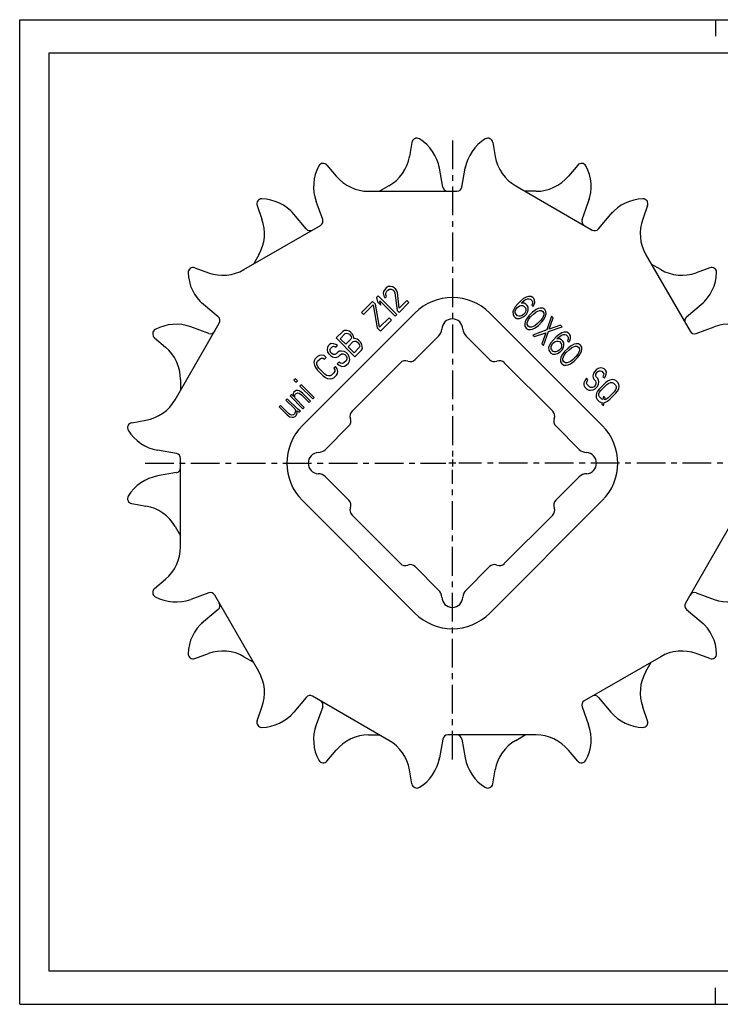
# Model space of a CAD drawing. Extents: x 0 to 420, y 0 to 297.
# Drawn here: x 0 to 211, y 0 to 297 of the extents above; entities that cross this region are included whole.
import ezdxf

# ---------------------------------------------------------------- set-up
doc = ezdxf.new("R2010")
doc.units = 0
doc.header["$LTSCALE"] = 23.1
doc.linetypes.add('CENTER', pattern=[0.6, 0.375, -0.075, 0.075, -0.075])
doc.layers.get('0').update_dxf_attribs({"linetype": 'CONTINUOUS'})
doc.layers.add('DEFAULT_1', color=7, linetype='CENTER')
doc.layers.add('SURFACE', color=7, linetype='CONTINUOUS')

msp = doc.modelspace()

# ---------------------------------------------------------------- linework, layer by layer
at = {"color": 7, "linetype": 'CONTINUOUS'}
for p, q in [((0, 0), (0, 297)), ((0, 297), (420, 297)), ((210, 297), (210, 292)), ((8.94, 10), (8.94, 287)), ((8.94, 287), (408.94, 287)), ((118.37, 260), (117.61, 255.72)), ((126.67, 252.17), (126.51, 252.95)), ((168.38, 253.13), (165.58, 249.8)), ((127.68, 246.48), (126.67, 252.17)), ((111.43, 246.89), (108.58, 245.24)), ((155.81, 245.24), (152.53, 245.24)), ((71.62, 240.95), (73.11, 236.85)), ((169.68, 236.77), (171.66, 242.2)), ((171.66, 242.2), (171.91, 242.95)), ((82.73, 238.32), (82.2, 238.91)), ((86.44, 233.89), (82.73, 238.32)), ((72.17, 226.12), (70.53, 223.27)), ((193.43, 221.63), (190.58, 223.27)), ((208.26, 222.18), (204.16, 220.69)), ((109.78, 215.06), (109.69, 214.49)), ((109.69, 214.49), (109.84, 213.67)), ((110.24, 215.76), (109.78, 215.06)), ((110.57, 216.09), (110.24, 215.76)), ((110.45, 214.05), (110.46, 214.54)), ((110.65, 213.52), (110.45, 214.05)), ((110.46, 214.54), (110.76, 215.08)), ((111.19, 216.47), (110.57, 216.09)), ((110.76, 215.08), (111.09, 215.41)), ((111.09, 215.41), (111.62, 215.7)), ((111.76, 216.56), (111.19, 216.47)), ((111.62, 215.7), (112.11, 215.71)), ((112.57, 216.41), (111.76, 216.56)), ((112.11, 215.71), (112.64, 215.52)), ((113.14, 216.01), (112.57, 216.41)), ((112.64, 215.52), (112.88, 215.27)), ((112.88, 215.27), (113.2, 214.63)), ((113.38, 215.77), (113.14, 216.01)), ((113.2, 214.63), (113.88, 209.29)), ((113.78, 215.21), (113.38, 215.77)), ((113.97, 214.68), (113.78, 215.21)), ((114.55, 209.96), (113.97, 214.68)), ((106.5, 212.03), (103.18, 208.71)), ((103.79, 208.1), (106.69, 211.01)), ((107.35, 211.18), (106.5, 212.03)), ((106.69, 211.01), (107.88, 204.01)), ((108.62, 204.27), (107.35, 211.18)), ((108.16, 213.69), (107.67, 213.19)), ((107.67, 213.19), (108.01, 211.85)), ((108.01, 211.85), (108.97, 210.88)), ((113.82, 208.03), (108.16, 213.69)), ((108.97, 210.88), (108.63, 212.22)), ((108.63, 212.22), (113.32, 207.53)), ((109.84, 213.67), (110.23, 213.11)), ((110.23, 213.11), (110.65, 213.52)), ((114.48, 208.69), (117.47, 211.68)), ((116.87, 212.28), (114.55, 209.96)), ((117.47, 211.68), (116.87, 212.28)), ((150.28, 211.26), (149.52, 210.34)), ((151.13, 212.1), (150.28, 211.26)), ((152.05, 212.86), (151.13, 212.1)), ((151.28, 211.46), (151.52, 211.71)), ((152.24, 211.47), (151.28, 211.46)), ((151.52, 211.71), (152.32, 212.35)), ((152.81, 213.31), (152.05, 212.86)), ((152.76, 211.2), (152.24, 211.47)), ((152.32, 212.35), (152.77, 212.63)), ((153.15, 210.8), (152.76, 211.2)), ((152.77, 212.63), (153.28, 212.83)), ((153.53, 213.55), (152.81, 213.31)), ((153.28, 212.83), (153.76, 212.84)), ((154.29, 213.52), (153.53, 213.55)), ((153.76, 212.84), (154.12, 212.72)), ((154.12, 212.72), (154.6, 212.24)), ((154.8, 213.24), (154.29, 213.52)), ((154.71, 211.41), (154.51, 210.89)), ((154.51, 210.89), (154.9, 210.49)), ((154.6, 212.24), (154.71, 211.89)), ((154.71, 211.89), (154.71, 211.41)), ((155.12, 212.92), (154.8, 213.24)), ((154.9, 210.49), (155.19, 210.93)), ((155.39, 212.41), (155.12, 212.92)), ((155.19, 210.93), (155.43, 211.65)), ((155.43, 211.65), (155.39, 212.41)), ((201.2, 207.36), (205.63, 211.07)), ((205.63, 211.07), (206.22, 211.6)), ((119.24, 208.5), (85.3, 174.56)), ((103.18, 208.71), (103.79, 208.1)), ((113.32, 207.53), (113.82, 208.03)), ((113.88, 209.29), (114.48, 208.69)), ((175.81, 174.56), (141.87, 208.5)), ((149.08, 209.58), (148.83, 208.86)), ((148.83, 208.86), (148.87, 208.1)), ((148.87, 208.1), (149.15, 207.58)), ((149.52, 210.34), (149.08, 209.58)), ((149.55, 209.1), (149.76, 209.62)), ((149.55, 208.62), (149.55, 209.1)), ((149.67, 208.27), (149.55, 208.62)), ((150.22, 207.71), (149.67, 208.27)), ((149.76, 209.62), (150.04, 210.06)), ((150.04, 210.06), (150.4, 210.42)), ((150.4, 210.42), (150.84, 210.7)), ((150.84, 210.7), (151.24, 210.79)), ((151.24, 210.79), (151.72, 210.79)), ((152.02, 208.08), (151.58, 207.8)), ((151.72, 210.79), (152.07, 210.67)), ((152.38, 208.44), (152.02, 208.08)), ((152.07, 210.67), (152.63, 210.12)), ((152.29, 207.56), (152.9, 208.17)), ((152.66, 208.88), (152.38, 208.44)), ((152.63, 210.12), (152.75, 209.76)), ((152.74, 209.28), (152.66, 208.88)), ((152.75, 209.76), (152.74, 209.28)), ((152.9, 208.17), (153.34, 208.93)), ((153.43, 210.28), (153.15, 210.8)), ((153.34, 208.93), (153.46, 209.53)), ((153.46, 209.53), (153.43, 210.28)), ((154.73, 208.74), (153.65, 207.65)), ((154.17, 207.38), (155.01, 208.22)), ((155.41, 209.26), (154.73, 208.74)), ((155.01, 208.22), (155.81, 208.86)), ((155.85, 209.54), (155.41, 209.26)), ((155.81, 208.86), (156.85, 209.27)), ((156.49, 209.86), (155.85, 209.54)), ((157.09, 209.99), (156.49, 209.86)), ((156.85, 209.27), (157.33, 209.27)), ((157.85, 209.95), (157.09, 209.99)), ((157.33, 209.27), (157.84, 208.99)), ((158.12, 208), (157.71, 206.96)), ((157.84, 208.99), (158.12, 208.48)), ((158.45, 209.6), (157.85, 209.95)), ((158.12, 208.48), (158.12, 208)), ((158.8, 209), (158.45, 209.6)), ((158.71, 207.65), (158.84, 208.24)), ((158.84, 208.24), (158.8, 209)), ((111.44, 207.09), (108.62, 204.27)), ((108.84, 203.05), (112.16, 206.37)), ((112.16, 206.37), (111.44, 207.09)), ((149.15, 207.58), (149.54, 207.19)), ((149.54, 207.19), (150.06, 206.91)), ((150.06, 206.91), (150.82, 206.88)), ((150.58, 207.59), (150.22, 207.71)), ((151.06, 207.6), (150.58, 207.59)), ((150.82, 206.88), (151.53, 207.12)), ((151.58, 207.8), (151.06, 207.6)), ((151.53, 207.12), (152.29, 207.56)), ((152.52, 205.89), (152.4, 205.29)), ((152.4, 205.29), (152.43, 204.54)), ((152.85, 206.53), (152.52, 205.89)), ((153.13, 206.97), (152.85, 206.53)), ((153.12, 205.54), (153.52, 206.58)), ((153.12, 205.06), (153.12, 205.54)), ((153.39, 204.54), (153.12, 205.06)), ((153.65, 207.65), (153.13, 206.97)), ((153.52, 206.58), (154.17, 207.38)), ((156.23, 205.32), (155.43, 204.67)), ((157.07, 206.16), (156.23, 205.32)), ((156.5, 204.8), (157.59, 205.88)), ((157.71, 206.96), (157.07, 206.16)), ((157.59, 205.88), (158.11, 206.56)), ((158.11, 206.56), (158.39, 207.01)), ((158.39, 207.01), (158.71, 207.65)), ((160.51, 207.54), (159.09, 203.42)), ((159.8, 203.67), (160.98, 207.06)), ((160.98, 207.06), (160.51, 207.54)), ((51.6, 204.35), (50.85, 204.6)), ((57.03, 202.37), (51.6, 204.35)), ((97.46, 202.98), (95.47, 200.99)), ((96.69, 200.76), (98.26, 202.34)), ((97.99, 203.27), (97.46, 202.98)), ((98.69, 203.24), (97.99, 203.27)), ((98.26, 202.34), (98.63, 202.47)), ((98.63, 202.47), (99.04, 202.39)), ((99.42, 203.01), (98.69, 203.24)), ((99.04, 202.39), (99.48, 202.12)), ((99.86, 202.73), (99.42, 203.01)), ((99.48, 202.12), (99.72, 201.88)), ((100.34, 202.25), (99.86, 202.73)), ((100.62, 201.81), (100.34, 202.25)), ((107.88, 204.01), (108.84, 203.05)), ((152.43, 204.54), (152.79, 203.94)), ((152.79, 203.94), (153.39, 203.58)), ((153.91, 204.27), (153.39, 204.54)), ((153.39, 203.58), (154.14, 203.55)), ((154.39, 204.27), (153.91, 204.27)), ((154.14, 203.55), (154.74, 203.67)), ((155.43, 204.67), (154.39, 204.27)), ((154.74, 203.67), (155.38, 204)), ((159.09, 203.42), (154.85, 201.88)), ((155.32, 201.4), (158.72, 202.58)), ((155.38, 204), (155.82, 204.28)), ((155.82, 204.28), (156.5, 204.8)), ((158.72, 202.58), (157.54, 199.19)), ((158.02, 198.71), (159.56, 202.95)), ((159.56, 202.95), (163.68, 204.37)), ((163.2, 204.84), (159.8, 203.67)), ((162.82, 202.09), (161.9, 201.33)), ((163.58, 202.53), (162.82, 202.09)), ((163.68, 204.37), (163.2, 204.84)), ((163.54, 201.86), (164.06, 202.06)), ((164.3, 202.78), (163.58, 202.53)), ((164.06, 202.06), (164.54, 202.06)), ((165.06, 202.74), (164.3, 202.78)), ((164.54, 202.06), (164.9, 201.94)), ((165.58, 202.47), (165.06, 202.74)), ((165.89, 202.15), (165.58, 202.47)), ((166.17, 201.63), (165.89, 202.15)), ((40.66, 201.07), (44, 198.27)), ((93.47, 199), (93.06, 198.58)), ((94.01, 199.29), (93.47, 199)), ((94.7, 199.26), (94.01, 199.29)), ((95.43, 199.03), (94.7, 199.26)), ((95.88, 198.75), (95.43, 199.03)), ((95.47, 200.99), (101.12, 195.33)), ((98.37, 199.08), (96.69, 200.76)), ((99.95, 200.66), (98.37, 199.08)), ((99.09, 198.36), (100.67, 199.93)), ((99.72, 201.88), (100, 201.43)), ((100.08, 201.02), (99.95, 200.66)), ((100, 201.43), (100.08, 201.02)), ((100.85, 201.08), (100.62, 201.81)), ((100.67, 199.93), (101.04, 200.06)), ((100.81, 200.79), (100.85, 201.08)), ((101.09, 200.84), (100.81, 200.79)), ((101.04, 200.06), (101.45, 199.99)), ((101.82, 200.61), (101.09, 200.84)), ((101.45, 199.99), (101.89, 199.71)), ((102.27, 200.33), (101.82, 200.61)), ((101.89, 199.71), (102.25, 199.35)), ((102.25, 199.35), (102.53, 198.9)), ((102.87, 199.73), (102.27, 200.33)), ((103.15, 199.28), (102.87, 199.73)), ((103.38, 198.55), (103.15, 199.28)), ((126.42, 201.54), (119.35, 194.47)), ((141.76, 194.47), (134.69, 201.54)), ((154.85, 201.88), (155.32, 201.4)), ((157.54, 199.19), (158.02, 198.71)), ((160.3, 199.56), (159.85, 198.8)), ((161.06, 200.48), (160.3, 199.56)), ((160.53, 198.85), (160.81, 199.29)), ((160.81, 199.29), (161.17, 199.65)), ((161.9, 201.33), (161.06, 200.48)), ((161.17, 199.65), (161.61, 199.93)), ((161.61, 199.93), (162.01, 200.01)), ((162.01, 200.01), (162.49, 200.01)), ((162.06, 200.69), (162.3, 200.93)), ((163.01, 200.7), (162.06, 200.69)), ((162.3, 200.93), (163.1, 201.57)), ((162.49, 200.01), (162.85, 199.9)), ((162.85, 199.9), (163.4, 199.34)), ((163.53, 200.42), (163.01, 200.7)), ((163.1, 201.57), (163.54, 201.86)), ((163.4, 199.34), (163.52, 198.98)), ((163.93, 200.02), (163.53, 200.42)), ((164.2, 199.51), (163.93, 200.02)), ((164.24, 198.75), (164.2, 199.51)), ((164.9, 201.94), (165.37, 201.47)), ((165.49, 200.63), (165.28, 200.11)), ((165.28, 200.11), (165.68, 199.72)), ((165.37, 201.47), (165.49, 201.11)), ((165.49, 201.11), (165.49, 200.63)), ((165.68, 199.72), (165.96, 200.16)), ((165.96, 200.16), (166.2, 200.88)), ((166.2, 200.88), (166.17, 201.63)), ((167.27, 199.09), (166.63, 198.77)), ((167.87, 199.21), (167.27, 199.09)), ((168.63, 199.18), (167.87, 199.21)), ((169.22, 198.82), (168.63, 199.18)), ((92.85, 198.13), (92.76, 197.56)), ((92.76, 197.56), (92.91, 196.74)), ((93.06, 198.58), (92.85, 198.13)), ((92.91, 196.74), (93.3, 196.18)), ((93.3, 196.18), (93.79, 195.7)), ((93.64, 197), (93.65, 197.49)), ((93.92, 196.56), (93.64, 197)), ((93.65, 197.49), (93.78, 197.86)), ((93.78, 197.86), (94.28, 198.36)), ((94.16, 196.31), (93.92, 196.56)), ((94.61, 196.04), (94.16, 196.31)), ((94.28, 198.36), (94.65, 198.49)), ((95.1, 196.04), (94.61, 196.04)), ((94.65, 198.49), (95.05, 198.41)), ((95.05, 198.41), (95.38, 198.25)), ((95.47, 196.17), (95.1, 196.04)), ((95.38, 198.25), (95.88, 198.75)), ((95.96, 196.67), (95.47, 196.17)), ((96.5, 196.97), (95.96, 196.67)), ((97.07, 197.06), (96.5, 196.97)), ((96.69, 195.95), (97.14, 196.16)), ((97.89, 196.91), (97.07, 197.06)), ((97.14, 196.16), (97.63, 196.17)), ((97.63, 196.17), (98.15, 195.97)), ((98.53, 196.59), (97.89, 196.91)), ((99.13, 195.99), (98.53, 196.59)), ((100.9, 196.55), (99.09, 198.36)), ((102.47, 198.13), (100.9, 196.55)), ((101.12, 195.33), (103.11, 197.32)), ((102.6, 198.5), (102.47, 198.13)), ((102.53, 198.9), (102.6, 198.5)), ((103.11, 197.32), (103.41, 197.86)), ((103.41, 197.86), (103.38, 198.55)), ((159.85, 198.8), (159.61, 198.08)), ((159.61, 198.08), (159.64, 197.33)), ((159.64, 197.33), (159.92, 196.81)), ((159.92, 196.81), (160.32, 196.41)), ((160.32, 196.41), (160.83, 196.14)), ((160.33, 198.33), (160.53, 198.85)), ((160.33, 197.85), (160.33, 198.33)), ((160.44, 197.49), (160.33, 197.85)), ((161, 196.94), (160.44, 197.49)), ((160.83, 196.14), (161.59, 196.1)), ((161.36, 196.82), (161, 196.94)), ((161.83, 196.82), (161.36, 196.82)), ((161.59, 196.1), (162.31, 196.35)), ((162.35, 197.02), (161.83, 196.82)), ((162.31, 196.35), (163.07, 196.79)), ((162.79, 197.31), (162.35, 197.02)), ((163.15, 197.67), (162.79, 197.31)), ((163.07, 196.79), (163.67, 197.39)), ((163.44, 198.11), (163.15, 197.67)), ((163.52, 198.51), (163.44, 198.11)), ((163.52, 198.98), (163.52, 198.51)), ((163.9, 196.2), (163.62, 195.76)), ((163.67, 197.39), (164.11, 198.15)), ((164.43, 196.88), (163.9, 196.2)), ((164.11, 198.15), (164.24, 198.75)), ((164.3, 195.8), (164.94, 196.6)), ((165.51, 197.96), (164.43, 196.88)), ((164.94, 196.6), (165.78, 197.44)), ((166.19, 198.48), (165.51, 197.96)), ((165.78, 197.44), (166.59, 198.09)), ((166.63, 198.77), (166.19, 198.48)), ((166.59, 198.09), (167.62, 198.49)), ((167.62, 198.49), (168.1, 198.5)), ((168.49, 196.19), (167.84, 195.38)), ((168.1, 198.5), (168.62, 198.22)), ((168.89, 197.23), (168.49, 196.19)), ((168.62, 198.22), (168.9, 197.7)), ((168.88, 195.79), (169.17, 196.23)), ((168.9, 197.7), (168.89, 197.23)), ((169.17, 196.23), (169.49, 196.87)), ((169.58, 198.23), (169.22, 198.82)), ((169.49, 196.87), (169.61, 197.47)), ((169.61, 197.47), (169.58, 198.23)), ((88.86, 194.14), (88.77, 193.57)), ((88.77, 193.57), (88.92, 192.76)), ((89.16, 194.68), (88.86, 194.14)), ((89.9, 195.43), (89.16, 194.68)), ((89.66, 193.02), (89.67, 193.51)), ((89.67, 193.51), (89.88, 193.96)), ((89.88, 193.96), (90.63, 194.7)), ((90.44, 195.72), (89.9, 195.43)), ((91.01, 195.81), (90.44, 195.72)), ((90.63, 194.7), (91.08, 194.92)), ((91.83, 195.66), (91.01, 195.81)), ((91.08, 194.92), (91.57, 194.92)), ((91.57, 194.92), (92.01, 194.65)), ((92.51, 195.14), (91.83, 195.66)), ((92.01, 194.65), (92.51, 195.14)), ((93.79, 195.7), (94.35, 195.3)), ((94.35, 195.3), (95.16, 195.15)), ((95.16, 195.15), (95.74, 195.24)), ((95.74, 195.24), (96.19, 195.45)), ((96.32, 193.66), (95.82, 193.16)), ((95.82, 193.16), (96.39, 192.76)), ((96.19, 195.45), (96.69, 195.95)), ((96.76, 193.38), (96.32, 193.66)), ((97.37, 193.27), (96.76, 193.38)), ((97.83, 193.48), (97.37, 193.27)), ((98.49, 194.14), (97.83, 193.48)), ((98.15, 195.97), (98.52, 195.61)), ((98.7, 194.6), (98.49, 194.14)), ((98.52, 195.61), (98.71, 195.09)), ((98.55, 192.76), (99.21, 193.42)), ((98.71, 195.09), (98.7, 194.6)), ((99.45, 195.34), (99.13, 195.99)), ((99.21, 193.42), (99.51, 193.96)), ((99.6, 194.53), (99.45, 195.34)), ((99.51, 193.96), (99.6, 194.53)), ((114.87, 193.52), (100.28, 178.93)), ((160.83, 178.93), (146.24, 193.52)), ((163.3, 195.12), (163.17, 194.52)), ((163.17, 194.52), (163.21, 193.76)), ((163.21, 193.76), (163.56, 193.16)), ((163.62, 195.76), (163.3, 195.12)), ((163.56, 193.16), (164.16, 192.81)), ((163.89, 194.76), (164.3, 195.8)), ((163.89, 194.28), (163.89, 194.76)), ((164.17, 193.77), (163.89, 194.28)), ((164.68, 193.49), (164.17, 193.77)), ((165.16, 193.49), (164.68, 193.49)), ((166.2, 193.9), (165.16, 193.49)), ((165.52, 192.9), (166.16, 193.22)), ((166.16, 193.22), (166.6, 193.5)), ((167, 194.54), (166.2, 193.9)), ((166.6, 193.5), (167.28, 194.03)), ((167.84, 195.38), (167, 194.54)), ((167.28, 194.03), (168.36, 195.11)), ((168.36, 195.11), (168.88, 195.79)), ((88.92, 192.76), (89.24, 192.11)), ((89.24, 192.11), (89.76, 191.43)), ((89.86, 192.49), (89.66, 193.02)), ((89.76, 191.43), (91.56, 189.62)), ((90.25, 191.92), (89.86, 192.49)), ((92.06, 190.12), (90.25, 191.92)), ((92.62, 189.72), (92.06, 190.12)), ((94.84, 190.49), (94.09, 189.75)), ((95.28, 192.38), (94.78, 191.88)), ((94.78, 191.88), (95.06, 191.43)), ((95.05, 190.94), (94.84, 190.49)), ((95.06, 191.43), (95.05, 190.94)), ((95.8, 191.69), (95.28, 192.38)), ((95.56, 189.77), (95.86, 190.31)), ((95.95, 190.88), (95.8, 191.69)), ((95.86, 190.31), (95.95, 190.88)), ((96.39, 192.76), (97.24, 192.41)), ((97.24, 192.41), (98.01, 192.46)), ((98.01, 192.46), (98.55, 192.76)), ((164.16, 192.81), (164.92, 192.77)), ((164.92, 192.77), (165.52, 192.9)), ((173.11, 190.36), (172.95, 189.56)), ((173.52, 190.92), (173.11, 190.36)), ((174, 191.4), (173.52, 190.92)), ((173.83, 190.12), (174.11, 190.56)), ((173.83, 189.64), (173.83, 190.12)), ((174.56, 191.8), (174, 191.4)), ((174.11, 190.56), (174.35, 190.8)), ((174.35, 190.8), (174.79, 191.08)), ((175.36, 191.96), (174.56, 191.8)), ((174.79, 191.08), (175.27, 191.09)), ((175.27, 191.09), (175.63, 190.97)), ((175.91, 191.89), (175.36, 191.96)), ((175.63, 190.97), (176.11, 190.49)), ((176.35, 191.69), (175.91, 191.89)), ((176.11, 190.49), (176.22, 190.14)), ((176.22, 190.14), (176.14, 189.74)), ((176.75, 191.3), (176.35, 191.69)), ((176.74, 189.38), (176.98, 190.1)), ((177.02, 190.78), (176.75, 191.3)), ((176.98, 190.1), (177.02, 190.78)), ((48.55, 188.5), (48.55, 185.22)), ((83.18, 188.7), (82.77, 188.29)), ((82.77, 188.29), (83.37, 187.69)), ((83.78, 188.1), (83.18, 188.7)), ((83.37, 187.69), (83.78, 188.1)), ((91.56, 189.62), (92.25, 189.1)), ((92.25, 189.1), (92.89, 188.79)), ((93.15, 189.53), (92.62, 189.72)), ((92.89, 188.79), (93.71, 188.64)), ((93.64, 189.53), (93.15, 189.53)), ((94.09, 189.75), (93.64, 189.53)), ((93.71, 188.64), (94.28, 188.73)), ((94.28, 188.73), (94.81, 189.02)), ((94.81, 189.02), (95.56, 189.77)), ((170.59, 188.31), (170.23, 187.47)), ((170.23, 187.47), (170.26, 186.71)), ((170.99, 188.87), (170.59, 188.31)), ((171.47, 188.39), (170.99, 188.87)), ((171.06, 187.35), (171.19, 187.95)), ((171.26, 186.92), (171.06, 187.35)), ((171.19, 187.95), (171.47, 188.39)), ((172.95, 189.56), (173.03, 189)), ((173.03, 189), (173.22, 188.56)), ((173.22, 188.56), (173.7, 188.09)), ((173.89, 187.17), (173.69, 186.65)), ((173.7, 188.09), (173.89, 187.65)), ((173.94, 189.28), (173.83, 189.64)), ((173.89, 187.65), (173.89, 187.17)), ((174.42, 188.81), (173.94, 189.28)), ((174.7, 188.29), (174.42, 188.81)), ((174.61, 186.94), (174.77, 187.73)), ((174.77, 187.73), (174.7, 188.29)), ((176.72, 187.47), (174.92, 185.66)), ((176.14, 189.74), (175.98, 189.42)), ((175.98, 189.42), (176.45, 188.94)), ((176.45, 188.94), (176.74, 189.38)), ((177.4, 187.99), (176.72, 187.47)), ((177.2, 186.99), (177.76, 187.39)), ((178.04, 188.31), (177.4, 187.99)), ((177.76, 187.39), (178.28, 187.6)), ((178.84, 188.48), (178.04, 188.31)), ((178.28, 187.6), (178.76, 187.6)), ((178.76, 187.6), (179.2, 187.4)), ((179.4, 188.4), (178.84, 188.48)), ((179.2, 187.4), (179.83, 186.77)), ((179.92, 188.13), (179.4, 188.4)), ((180.55, 187.49), (179.92, 188.13)), ((180.83, 186.98), (180.55, 187.49)), ((82.54, 184.21), (82.53, 183.72)), ((82.75, 184.66), (82.54, 184.21)), ((83.08, 184.99), (82.75, 184.66)), ((83.02, 183.72), (83.23, 184.18)), ((83.45, 185.12), (83.08, 184.99)), ((83.23, 184.18), (83.68, 184.39)), ((83.94, 185.13), (83.45, 185.12)), ((83.68, 184.39), (83.97, 184.43)), ((84.34, 185.05), (83.94, 185.13)), ((83.97, 184.43), (84.37, 184.36)), ((84.79, 184.77), (84.34, 185.05)), ((84.37, 184.36), (85.06, 183.84)), ((84.99, 186.9), (84.57, 186.48)), ((84.57, 186.48), (88.42, 182.63)), ((85.47, 184.26), (84.79, 184.77)), ((88.84, 183.05), (84.99, 186.9)), ((87.76, 181.97), (85.47, 184.26)), ((170.26, 186.71), (170.54, 186.19)), ((170.54, 186.19), (171.17, 185.56)), ((171.17, 185.56), (171.69, 185.28)), ((171.89, 186.28), (171.26, 186.92)), ((171.69, 185.28), (172.24, 185.21)), ((172.33, 186.08), (171.89, 186.28)), ((172.24, 185.21), (173.04, 185.37)), ((172.81, 186.09), (172.33, 186.08)), ((173.33, 186.29), (172.81, 186.09)), ((173.04, 185.37), (173.68, 185.69)), ((173.69, 186.65), (173.33, 186.29)), ((173.68, 185.69), (174.28, 186.3)), ((174.07, 184.34), (173.91, 183.54)), ((174.4, 184.98), (174.07, 184.34)), ((174.28, 186.3), (174.61, 186.94)), ((174.92, 185.66), (174.4, 184.98)), ((174.79, 184.11), (174.99, 184.63)), ((174.99, 184.63), (175.39, 185.19)), ((175.39, 185.19), (177.2, 186.99)), ((179.42, 184.77), (177.61, 182.97)), ((178.09, 182.49), (179.89, 184.3)), ((179.82, 185.33), (179.42, 184.77)), ((180.02, 185.85), (179.82, 185.33)), ((179.83, 186.77), (180.03, 186.33)), ((179.89, 184.3), (180.42, 184.98)), ((180.03, 186.33), (180.02, 185.85)), ((180.42, 184.98), (180.74, 185.62)), ((180.74, 185.62), (180.9, 186.42)), ((180.9, 186.42), (180.83, 186.98)), ((80.76, 182.67), (80.34, 182.25)), ((80.34, 182.25), (82.99, 179.6)), ((83.88, 179.54), (80.76, 182.67)), ((82, 183.91), (81.58, 183.5)), ((81.58, 183.5), (85.44, 179.64)), ((82.6, 183.31), (82, 183.91)), ((82.53, 183.72), (82.6, 183.31)), ((83.01, 183.23), (83.02, 183.72)), ((83.08, 182.83), (83.01, 183.23)), ((85.85, 180.06), (83.08, 182.83)), ((85.06, 183.84), (87.35, 181.55)), ((87.35, 181.55), (87.76, 181.97)), ((88.42, 182.63), (88.84, 183.05)), ((173.91, 183.54), (173.98, 182.99)), ((173.98, 182.99), (174.26, 182.47)), ((174.26, 182.47), (174.89, 181.84)), ((174.79, 183.63), (174.79, 184.11)), ((174.98, 183.19), (174.79, 183.63)), ((174.89, 181.84), (175.41, 181.56)), ((175.62, 182.56), (174.98, 183.19)), ((175.41, 181.56), (175.77, 181.44)), ((175.97, 182.44), (175.62, 182.56)), ((175.77, 181.44), (175.69, 181.04)), ((176.18, 183.44), (175.97, 182.44)), ((176.16, 180.57), (176.37, 181.57)), ((176.66, 182.96), (176.18, 183.44)), ((176.37, 181.57), (176.77, 181.65)), ((176.53, 182.36), (176.66, 182.96)), ((177.05, 182.57), (176.53, 182.36)), ((176.77, 181.65), (177.41, 181.97)), ((177.61, 182.97), (177.05, 182.57)), ((177.41, 181.97), (178.09, 182.49)), ((78.68, 180.59), (78.27, 180.18)), ((78.27, 180.18), (80.67, 177.77)), ((81.09, 178.18), (78.68, 180.59)), ((83.17, 178.59), (82.96, 178.13)), ((82.99, 179.6), (83.18, 179.08)), ((83.18, 179.08), (83.17, 178.59)), ((83.7, 178.39), (83.59, 179)), ((83.59, 179), (84.36, 178.57)), ((83.66, 178.11), (83.7, 178.39)), ((84.45, 179.14), (83.88, 179.54)), ((84.36, 178.57), (84.77, 178.98)), ((84.77, 178.98), (84.45, 179.14)), ((85.44, 179.64), (85.85, 180.06)), ((175.69, 181.04), (176.16, 180.57)), ((80.67, 177.77), (81.24, 177.37)), ((81.53, 177.91), (81.09, 178.18)), ((81.24, 177.37), (81.56, 177.21)), ((82.06, 177.71), (81.53, 177.91)), ((81.56, 177.21), (82.17, 177.1)), ((82.63, 177.8), (82.06, 177.71)), ((82.17, 177.1), (82.66, 177.11)), ((82.96, 178.13), (82.63, 177.8)), ((82.66, 177.11), (83.11, 177.32)), ((83.11, 177.32), (83.44, 177.65)), ((83.44, 177.65), (83.66, 178.11)), ((99.33, 174.45), (92.26, 167.38)), ((168.85, 167.38), (161.78, 174.45)), ((41.62, 159.36), (40.85, 159.2)), ((47.31, 160.37), (41.62, 159.36)), ((92.26, 159.11), (99.33, 152.04)), ((161.78, 152.04), (168.85, 159.11)), ((85.3, 151.93), (119.24, 117.99)), ((141.87, 117.99), (175.81, 151.93)), ((33.79, 151.06), (38.08, 150.3)), ((100.28, 147.56), (114.87, 132.97)), ((146.24, 132.97), (160.83, 147.56)), ((46.91, 144.12), (48.55, 141.27)), ((119.35, 132.02), (126.42, 124.95)), ((134.69, 124.95), (141.76, 132.02)), ((204.08, 124.12), (209.51, 122.14)), ((209.51, 122.14), (210.26, 121.89)), ((59.9, 119.13), (55.48, 115.42)), ((55.48, 115.42), (54.89, 114.89)), ((52.85, 104.31), (56.94, 105.8)), ((67.68, 104.86), (70.53, 103.22)), ((188.94, 100.37), (190.58, 103.22)), ((174.66, 92.59), (178.38, 88.17)), ((91.43, 89.72), (89.45, 84.29)), ((189.49, 85.54), (188, 89.63)), ((178.38, 88.17), (178.91, 87.58)), ((89.45, 84.29), (89.2, 83.54)), ((105.29, 81.24), (108.58, 81.24)), ((149.68, 79.6), (152.53, 81.24)), ((133.43, 80), (134.43, 74.31)), ((92.73, 73.35), (95.53, 76.69)), ((134.43, 74.31), (134.59, 73.54)), ((142.74, 66.48), (143.5, 70.77)), ((408.94, 10), (8.94, 10)), ((210, 0), (210, 5)), ((0, 0), (420, 0))]:
    msp.add_line(p, q, dxfattribs=at)
at = {"color": 2, "linetype": 'CONTINUOUS'}
for p, q in [((130.55, 164.29), (130.55, 162.19)), ((131.6, 163.24), (129.5, 163.24))]:
    msp.add_line(p, q, dxfattribs=at)
at = {"color": 7, "linetype": 'CONTINUOUS'}
for centre, radius, start, end in [((119.84, 259.74), 1.5, 58.7091, 170), ((113.87, 249.92), 13, 10, 58.7091), ((105.05, 257.93), 12.75, 300, 350), ((169.53, 252.17), 1.5, 28.7091, 140), ((159.44, 246.65), 13, 340, 28.7091), ((155.81, 257.99), 12.75, 270, 320), ((129.15, 246.74), 1.5, 190, 270), ((73.03, 241.46), 1.5, 88.7091, 200), ((72.77, 229.96), 13, 40, 88.7091), ((61.13, 232.49), 12.75, 330, 20), ((171.09, 236.26), 1.5, 160, 240), ((87.59, 234.86), 1.5, 220, 300), ((199.8, 232.67), 12.75, 240, 290), ((197.27, 221.03), 13, 310, 358.7091), ((208.77, 220.77), 1.5, 358.7091, 110), ((130.55, 197.18), 16, 45, 135), ((47.15, 192.13), 13, 70, 118.7091), ((130.55, 203.55), 3.2, 2.2544, 177.7456), ((202.17, 206.21), 1.5, 130, 210), ((41.63, 202.22), 1.5, 118.7091, 230), ((57.54, 203.78), 1.5, 250, 330), ((124.16, 203.8), 3.2, 315, 357.7456), ((136.95, 203.8), 3.2, 182.2544, 225), ((35.8, 188.5), 12.75, 0, 50), ((116.35, 192.03), 2.1, 68.8762, 135), ((117.87, 195.95), 2.1, 248.8762, 315), ((143.24, 195.95), 2.1, 225, 291.1238), ((144.76, 192.03), 2.1, 45, 111.1238), ((101.76, 177.45), 2.1, 135, 201.1238), ((159.34, 177.45), 2.1, 338.8762, 45), ((97.85, 175.93), 2.1, 315, 21.1238), ((163.26, 175.93), 2.1, 158.8762, 225), ((96.61, 163.24), 16, 135, 225), ((164.49, 163.24), 16, 315, 45), ((90.25, 163.24), 3.2, 92.2544, 267.7456), ((90, 169.64), 3.2, 272.2544, 315), ((171.11, 169.64), 3.2, 225, 267.7456), ((170.86, 163.24), 3.2, 272.2544, 87.7456), ((47.05, 161.84), 1.5, 280, 360), ((43.88, 146.56), 13, 100, 148.7091), ((90, 156.85), 3.2, 45, 87.7456), ((171.11, 156.85), 3.2, 92.2544, 135), ((34.05, 152.53), 1.5, 148.7091, 260), ((97.85, 150.56), 2.1, 338.8762, 45), ((163.26, 150.56), 2.1, 135, 201.1238), ((35.87, 137.74), 12.75, 30, 80), ((101.76, 149.04), 2.1, 158.8762, 225), ((159.34, 149.04), 2.1, 315, 21.1238), ((116.35, 134.45), 2.1, 225, 291.1238), ((117.87, 130.54), 2.1, 45, 111.1238), ((143.24, 130.54), 2.1, 68.8762, 135), ((144.76, 134.45), 2.1, 248.8762, 315), ((124.16, 122.69), 3.2, 2.2544, 45), ((136.95, 122.69), 3.2, 135, 177.7456), ((130.55, 122.94), 3.2, 182.2544, 357.7456), ((203.57, 122.71), 1.5, 70, 150), ((213.96, 134.36), 13, 250, 298.7091), ((58.94, 120.28), 1.5, 310, 30), ((130.55, 129.3), 16, 225, 315), ((63.83, 105.46), 13, 130, 178.7091), ((52.34, 105.72), 1.5, 178.7091, 290), ((61.3, 93.82), 12.75, 60, 110), ((199.98, 93.99), 12.75, 150, 200), ((173.52, 91.63), 1.5, 40, 120), ((90.02, 90.23), 1.5, 340, 60), ((188.34, 96.52), 13, 220, 268.7091), ((101.67, 79.84), 13, 160, 208.7091), ((188.08, 85.03), 1.5, 268.7091, 20), ((105.29, 68.49), 12.75, 90, 140), ((131.95, 79.74), 1.5, 10, 90), ((156.05, 68.56), 12.75, 120, 170), ((147.24, 76.57), 13, 190, 238.7091), ((91.58, 74.32), 1.5, 208.7091, 320), ((141.26, 66.74), 1.5, 238.7091, 350)]:
    msp.add_arc(centre, radius, start, end, dxfattribs=at)
at = {"layer": 'DEFAULT_1', "color": 2, "linetype": 'CENTER'}
for p, q in [((130.55, 260.53), (130.55, 165.24)), ((37.82, 163.24), (128.55, 163.24)), ((130.55, 73.85), (130.55, 161.24)), ((222.56, 163.24), (132.55, 163.24))]:
    msp.add_line(p, q, dxfattribs=at)
at = {"layer": 'SURFACE', "color": 7, "linetype": 'CONTINUOUS'}
for p, q in [((142.74, 260), (143.5, 255.72)), ((92.73, 253.13), (95.53, 249.8)), ((134.43, 252.17), (134.59, 252.95)), ((133.43, 246.48), (134.43, 252.17)), ((149.68, 246.89), (172.77, 233.56)), ((105.29, 245.24), (131.95, 245.24)), ((91.43, 236.77), (89.45, 242.2)), ((189.49, 240.95), (188, 236.85)), ((174.66, 233.89), (178.38, 238.32)), ((178.38, 238.32), (178.91, 238.91)), ((67.68, 221.63), (90.77, 234.96)), ((188.94, 226.12), (202.27, 203.03)), ((52.85, 222.18), (56.94, 220.69)), ((55.48, 211.07), (54.89, 211.6)), ((59.9, 207.36), (55.48, 211.07)), ((46.91, 182.37), (60.24, 205.46)), ((204.08, 202.37), (209.51, 204.35)), ((33.79, 175.43), (38.08, 176.19)), ((47.31, 166.12), (41.62, 167.12)), ((48.55, 137.98), (48.55, 164.64)), ((214.2, 144.12), (200.87, 121.03)), ((40.66, 125.42), (44, 128.22)), ((57.03, 124.12), (51.6, 122.14)), ((72.17, 100.37), (58.84, 123.46)), ((201.2, 119.13), (205.63, 115.42)), ((205.63, 115.42), (206.22, 114.89)), ((193.43, 104.86), (170.34, 91.53)), ((208.26, 104.31), (204.16, 105.8)), ((86.44, 92.59), (82.73, 88.17)), ((111.43, 79.6), (88.34, 92.93)), ((71.62, 85.54), (73.11, 89.63)), ((169.68, 89.72), (171.66, 84.29)), ((82.73, 88.17), (82.2, 87.58)), ((155.81, 81.24), (129.15, 81.24)), ((127.68, 80), (126.67, 74.31)), ((126.67, 74.31), (126.51, 73.54)), ((168.38, 73.35), (165.58, 76.69)), ((118.37, 66.48), (117.61, 70.77))]:
    msp.add_line(p, q, dxfattribs=at)
for centre, radius, start, end in [((147.24, 249.92), 13, 121.2909, 170), ((141.26, 259.74), 1.5, 10, 121.2909), ((156.05, 257.93), 12.75, 190, 240), ((101.67, 246.65), 13, 151.2909, 200), ((91.58, 252.17), 1.5, 40, 151.2909), ((105.29, 257.99), 12.75, 220, 270), ((131.95, 246.74), 1.5, 270, 350), ((188.34, 229.96), 13, 91.2909, 140), ((188.08, 241.46), 1.5, 340, 91.2909), ((90.02, 236.26), 1.5, 300, 20), ((199.98, 232.49), 12.75, 160, 210), ((173.52, 234.86), 1.5, 240, 320), ((52.34, 220.77), 1.5, 70, 181.2909), ((63.83, 221.03), 13, 181.2909, 230), ((61.3, 232.67), 12.75, 250, 300), ((58.94, 206.21), 1.5, 330, 50), ((213.96, 192.13), 13, 61.2909, 110), ((203.57, 203.78), 1.5, 210, 290), ((35.87, 188.74), 12.75, 280, 330), ((34.05, 173.95), 1.5, 100, 211.2909), ((43.88, 179.93), 13, 211.2909, 260), ((47.05, 164.64), 1.5, 0, 80), ((35.8, 137.98), 12.75, 310, 360), ((41.63, 124.27), 1.5, 130, 241.2909), ((47.15, 134.36), 13, 241.2909, 290), ((57.54, 122.71), 1.5, 30, 110), ((202.17, 120.28), 1.5, 150, 230), ((197.27, 105.46), 13, 1.2909, 50), ((199.8, 93.82), 12.75, 70, 120), ((208.77, 105.72), 1.5, 250, 1.2909), ((61.13, 93.99), 12.75, 340, 30), ((87.59, 91.63), 1.5, 60, 140), ((171.09, 90.23), 1.5, 120, 200), ((72.77, 96.52), 13, 271.2909, 320), ((73.03, 85.03), 1.5, 160, 271.2909), ((159.44, 79.84), 13, 331.2909, 20), ((129.15, 79.74), 1.5, 90, 170), ((155.81, 68.49), 12.75, 40, 90), ((105.05, 68.56), 12.75, 10, 60), ((113.87, 76.57), 13, 301.2909, 350), ((169.53, 74.32), 1.5, 220, 331.2909), ((119.84, 66.74), 1.5, 190, 301.2909)]:
    msp.add_arc(centre, radius, start, end, dxfattribs=at)

doc.saveas('drawing.dxf')
